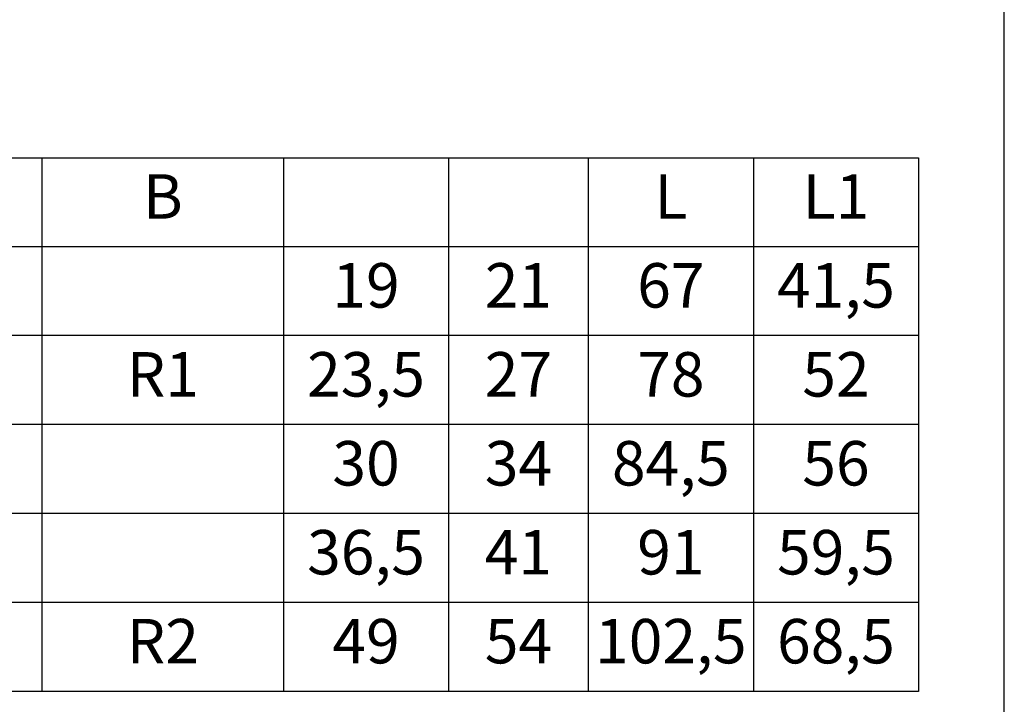
# Model space of a CAD drawing. Units: inches. Extents: x -5 to 215, y -5 to 302.
# Drawn here: x 122 to 200, y 43 to 96 of the extents above; entities that cross this region are included whole.
import ezdxf

# ---------------------------------------------------------------- set-up
doc = ezdxf.new("R2010")
doc.units = ezdxf.units.IN
doc.layers.add('1', color=7, linetype='Continuous')
doc.styles.add('CONVERTER_11', font='txt.shx', dxfattribs={"width": 0.9})

# ---------------------------------------------------------------- blocks, each defined once
blk = doc.blocks.new('開示A4')
at = {"layer": '1', "color": 7, "linetype": 'Continuous'}
blk.add_line((200, 10), (200, 148.5), dxfattribs=at)
blk = doc.blocks.new('開示A4枠')
at = {"layer": '1'}
blk.add_blockref('開示A4', (0, 0), dxfattribs=at)

msp = doc.modelspace()

# ---------------------------------------------------------------- linework, layer by layer
at = {"layer": '1', "color": 7, "linetype": 'Continuous'}
for p, q in [((88.245, 85.607), (193.245, 85.607)), ((193.245, 85.607), (193.245, 43.607)), ((193.245, 43.607), (113.245, 43.607))]:
    msp.add_line(p, q, dxfattribs=at)
at = {"layer": '1', "color": 2, "linetype": 'Continuous'}
for p, q in [((124.245, 43.607), (124.245, 85.607)), ((143.245, 85.607), (143.245, 43.607)), ((156.245, 85.607), (156.245, 43.607)), ((167.245, 85.607), (167.245, 43.607)), ((180.245, 85.607), (180.245, 43.607)), ((193.245, 78.607), (88.245, 78.607)), ((193.245, 71.607), (113.245, 71.607)), ((193.245, 64.607), (113.245, 64.607)), ((193.245, 57.607), (113.245, 57.607)), ((193.245, 50.607), (113.245, 50.607))]:
    msp.add_line(p, q, dxfattribs=at)

# ---------------------------------------------------------------- block references
msp.add_blockref('開示A4枠', (0, 0))

# ---------------------------------------------------------------- texts
at = {"layer": '1', "color": 2, "char_height": 3.5, "attachment_point": 5, "style": 'CONVERTER_11'}
for s, insert in [('B', (133.745, 82.107)), ('L', (173.745, 82.107)), ('L1', (186.745, 82.107))]:
    msp.add_mtext(s, dxfattribs=dict(at, insert=insert))
at = {"layer": '1', "color": 7, "char_height": 3.5, "attachment_point": 5, "style": 'CONVERTER_11'}
for s, insert in [('19', (149.745, 75.107)), ('21', (161.745, 75.107)), ('67', (173.745, 75.107)), ('41,5', (186.745, 75.107)), ('R1', (133.745, 68.107)), ('23,5', (149.745, 68.107)), ('27', (161.745, 68.107)), ('78', (173.745, 68.107)), ('52', (186.745, 68.107)), ('30', (149.745, 61.107)), ('34', (161.745, 61.107)), ('84,5', (173.745, 61.107)), ('56', (186.745, 61.107)), ('36,5', (149.745, 54.107)), ('41', (161.745, 54.107)), ('91', (173.745, 54.107)), ('59,5', (186.745, 54.107)), ('R2', (133.745, 47.107)), ('49', (149.745, 47.107)), ('54', (161.745, 47.107)), ('102,5', (173.745, 47.107)), ('68,5', (186.745, 47.107))]:
    msp.add_mtext(s, dxfattribs=dict(at, insert=insert))

doc.saveas('drawing.dxf')
